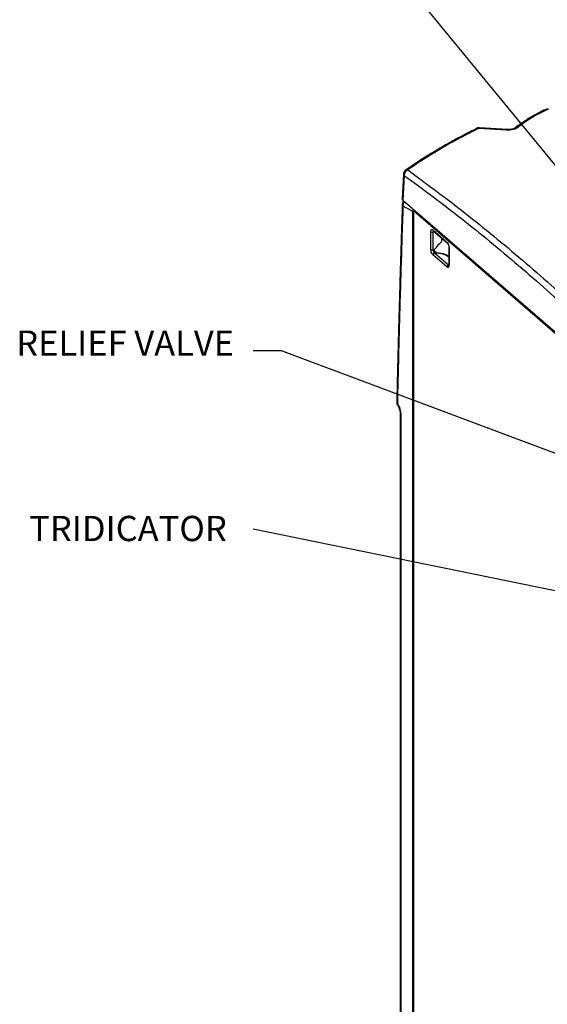
# Model space of a CAD drawing. Extents: x 14.6 to 27.5, y 3.6 to 14.7.
# Drawn here: x 14.6 to 16.7, y 6.8 to 10.7 of the extents above; entities that cross this region are included whole.
import ezdxf

# ---------------------------------------------------------------- set-up
doc = ezdxf.new("R2010")
doc.units = 0
doc.header["$LTSCALE"] = 0.2
doc.header["$MEASUREMENT"] = 0
doc.linetypes.add('SLD-SOLID', pattern=[0])
doc.layers.get('0').update_dxf_attribs({"linetype": 'CONTINUOUS'})
doc.styles.add('SIM1', font='ROMANS')
doc.dimstyles.get("Standard").update_dxf_attribs({"dimtxt": 0.18, "dimasz": 0.18, "dimexe": 0.18, "dimexo": 0.0625, "dimgap": 0.09, "dimtad": 0, "dimtih": 1, "dimtoh": 1, "dimdec": 4, "dimzin": 0, "dimtxsty": 'STANDARD', "dimcen": 0.09, "dimazin": 3, "dimtfac": 1, "dimtdec": 4, "dimtofl": 0, "dimtmove": 0, "dimatfit": 3, "dimtolj": 1, "dimtzin": 0})

# ---------------------------------------------------------------- blocks, each defined once
blk = doc.blocks.new('A$C6D6E6B77')
at = {"color": 7, "linetype": 'SLD-SOLID'}
for p, q in [((0.6091, 6.717), (0.6002, 6.7134)), ((0.6139, 6.7159), (0.6071, 6.7132)), ((0.448, 6.6327), (0.3382, 6.64)), ((0.4512, 6.635), (0.3414, 6.6422)), ((0.0402, 6.4591), (0.0354, 6.3601)), ((0.0428, 6.4535), (0.0381, 6.355)), ((0.0381, 6.355), (1.0509, 5.4778)), ((0.0765, 6.3103), (0.0765, 2.2558)), ((0.0789, 6.3148), (0.0789, 2.2489)), ((1.0559, 5.4679), (0.0798, 6.3131)), ((0.0798, 6.3131), (0.0798, 2.2472)), ((0.1485, 6.1602), (0.1485, 6.2306)), ((0.1567, 6.2377), (0.2121, 6.1897)), ((0.1618, 6.2306), (0.1575, 6.2294)), ((0.1575, 6.159), (0.1575, 6.2294)), ((0.1581, 6.2343), (0.2135, 6.1864)), ((0.1619, 6.2303), (0.1631, 6.23)), ((0.1634, 6.2289), (0.1619, 6.2301)), ((0.1634, 6.2289), (0.1648, 6.2286)), ((0.1901, 6.2067), (0.1901, 6.1922)), ((0.1618, 6.1603), (0.1575, 6.159)), ((0.2194, 6.17), (0.2194, 6.0997)), ((0.2203, 6.1684), (0.2203, 6.0981)), ((0.2121, 6.091), (0.1567, 6.1389)), ((0.1667, 6.1475), (0.1624, 6.1463)), ((0.2178, 6.0983), (0.1624, 6.1463)), ((0.1679, 6.1493), (0.1646, 6.1522)), ((0.1646, 6.1522), (0.1646, 6.1501)), ((0.1679, 6.147), (0.1679, 6.1493)), ((0.1704, 6.1469), (0.1704, 6.1485)), ((0.2194, 6.0988), (0.2178, 6.0983)), ((0.016, 5.55), (0.0199, 5.5432)), ((0.0161, 5.5452), (0.02, 5.5384)), ((0.02, 5.5384), (0.0201, 5.5382)), ((0.0269, 5.5093), (0.0269, 3.0708)), ((0.0294, 5.5046), (0.0294, 3.066))]:
    blk.add_line(p, q, dxfattribs=at)
at = {"color": 7, "linetype": 'SLD-SOLID', "flags": 128}
for points in [[(0.0798, 6.3131), (0.0793, 6.3137), (0.079, 6.3143), (0.079, 6.315), (0.0792, 6.3156), (0.0796, 6.3162), (0.0803, 6.3168), (0.0812, 6.3172), (0.0812, 6.3173)], [(0.1704, 6.1485), (0.1795, 6.1477), (0.1883, 6.1462), (0.1966, 6.1442), (0.2044, 6.1417), (0.2114, 6.1387), (0.2175, 6.1352), (0.2194, 6.1339)], [(0.1728, 6.147), (0.1816, 6.146), (0.1901, 6.1444), (0.1981, 6.1422), (0.2054, 6.1395), (0.2119, 6.1364), (0.2174, 6.1328), (0.2194, 6.1312)], [(0.2192, 6.0974), (0.2187, 6.0976), (0.2178, 6.0983)]]:
    blk.add_lwpolyline(points, dxfattribs=at)
at = {"color": 7, "linetype": 'SLD-SOLID'}
for centre, radius, start, end in [((0.6034, 6.7059), 0.00813, 62.6911, 112.6525), ((0.4516, 6.631), 0.00401, 96.135, 154.2505), ((0.4897, 6.632), 0.0122, 74.8519, 127.132), ((0.0429, 6.3384), 0.00733, 180.4124, 228.3289), ((0.0873, 6.3129), 0.00747, 142.4276, 178.3726), ((0.1543, 6.2395), 0.0106, 237.1364, 287.6022), ((0.161, 6.2375), 0.00427, 177.7511, 227.5982), ((0.1644, 6.23), 0.00694, 145.7771, 185.0274), ((0.1638, 6.2308), 0.00196, 185.2259, 258.129), ((0.1543, 6.1691), 0.0106, 237.1364, 287.6022), ((0.1659, 6.1597), 0.00413, 112.1219, 171.3165), ((0.1612, 6.1712), 0.00829, 292.2803, 325.3297), ((0.2429, 6.1139), 0.0915, 127.7676, 144.9268), ((0.1821, 6.1926), 0.00797, 306.6185, 357.4514), ((0.2163, 6.1895), 0.00427, 177.7437, 227.8214), ((0.2216, 6.1702), 0.00218, 182.2419, 233.4705), ((0.1648, 6.1385), 0.00808, 107.2086, 177.1691), ((0.1761, 6.1589), 0.0187, 179.5143, 222.5891), ((0.1626, 6.1496), 0.00325, 52.5781, 78.4266), ((0.1693, 6.1523), 0.00545, 241.3925, 281.2217), ((0.1704, 6.1528), 0.00427, 234.1323, 269.498), ((0.172, 6.1374), 0.00964, 85.4202, 99.4884), ((0.2202, 6.0906), 0.00808, 107.2086, 177.1691), ((0.2216, 6.0998), 0.00218, 182.9519, 233.4216), ((0.0254, 5.5408), 0.006, 156.6983, 203.9812), ((0.0333, 5.5096), 0.00642, 182.6402, 232.0667)]:
    blk.add_arc(centre, radius, start, end, dxfattribs=at)
for points, knots in [([(0.6002, 6.7134), (0.5947, 6.7108), (0.5842, 6.7058), (0.5701, 6.6986), (0.5581, 6.6921), (0.5481, 6.6864), (0.5392, 6.6812), (0.5302, 6.6756), (0.5199, 6.6691), (0.5083, 6.6612), (0.4954, 6.652), (0.4868, 6.6453), (0.4823, 6.6417)], [0, 0, 0, 0, 0.123852, 0.233245, 0.328289, 0.40898, 0.476104, 0.549973, 0.639274, 0.744069, 0.86428, 1, 1, 1, 1]), ([(0.6071, 6.7132), (0.5963, 6.7079), (0.5747, 6.6975), (0.545, 6.6804), (0.5174, 6.6626), (0.5011, 6.6501), (0.4929, 6.6438)], [0, 0, 0, 0, 0.2499567, 0.4999278, 0.7499378, 1, 1, 1, 1]), ([(0.3315, 6.6403), (0.3222, 6.6356), (0.3045, 6.6269), (0.2797, 6.6141), (0.2581, 6.6027), (0.2406, 6.5932), (0.2267, 6.5855), (0.2161, 6.5795), (0.2067, 6.5742), (0.1963, 6.5682), (0.1834, 6.5607), (0.1671, 6.551), (0.1481, 6.5395), (0.1265, 6.5261), (0.1025, 6.5107), (0.0761, 6.4933), (0.0581, 6.4809), (0.0486, 6.4743)], [0, 0, 0, 0, 0.0923862, 0.1750695, 0.2480701, 0.3113985, 0.354374, 0.3913813, 0.4224203, 0.4524307, 0.5003006, 0.5582856, 0.6263801, 0.7045857, 0.792911, 0.8913728, 1, 1, 1, 1]), ([(0.3382, 6.64), (0.3132, 6.6274), (0.2634, 6.6024), (0.192, 6.562), (0.1228, 6.5199), (0.0791, 6.4901), (0.0572, 6.4752)], [0, 0, 0, 0, 0.24909, 0.49855, 0.748736, 1, 1, 1, 1]), ([(0.3414, 6.6421), (0.3405, 6.6422), (0.3382, 6.6423), (0.3348, 6.6417), (0.3325, 6.6406), (0.3316, 6.6402)], [0, 0, 0, 0, 0.25377, 0.694682, 1, 1, 1, 1]), ([(0.3382, 6.64), (0.3367, 6.6405), (0.3343, 6.6413), (0.3324, 6.6404), (0.3317, 6.64)], [0, 0, 0, 0, 0.589775, 1, 1, 1, 1]), ([(0.3413, 6.6419), (0.341, 6.642), (0.3399, 6.6423), (0.3389, 6.6409), (0.3382, 6.64)], [0, 0, 0, 0, 0.322638, 1, 1, 1, 1]), ([(0.4929, 6.6438), (0.4903, 6.642), (0.485, 6.6384), (0.4734, 6.6346), (0.4606, 6.6324), (0.4522, 6.6326), (0.448, 6.6327)], [0, 0, 0, 0, 0.250272, 0.50022, 0.750095, 1, 1, 1, 1]), ([(0.4823, 6.6417), (0.4811, 6.6409), (0.4785, 6.6392), (0.4724, 6.637), (0.4665, 6.6357), (0.4615, 6.6351), (0.4563, 6.6347), (0.4529, 6.6349), (0.4512, 6.635)], [0, 0, 0, 0, 0.22047, 0.460293, 0.588439, 0.720924, 0.858424, 1, 1, 1, 1]), ([(0.0487, 6.4742), (0.0479, 6.4736), (0.0458, 6.4722), (0.0433, 6.469), (0.0413, 6.4651), (0.0404, 6.4618), (0.0403, 6.4598), (0.0403, 6.4591)], [0, 0, 0, 0, 0.165695, 0.4250611, 0.6624694, 0.8951299, 1, 1, 1, 1]), ([(0.0572, 6.4752), (0.0559, 6.4746), (0.0535, 6.4734), (0.0498, 6.4705), (0.0462, 6.4661), (0.0433, 6.46), (0.043, 6.4557), (0.0428, 6.4535)], [0, 0, 0, 0, 0.163111, 0.301048, 0.500715, 0.758643, 1, 1, 1, 1]), ([(0.0487, 6.4742), (0.0499, 6.4749), (0.0522, 6.4762), (0.0555, 6.4755), (0.0572, 6.4752)], [0, 0, 0, 0, 0.487561, 1, 1, 1, 1]), ([(0.0572, 6.4752), (0.0949, 6.4477), (0.1704, 6.3927), (0.2838, 6.3052), (0.3972, 6.214), (0.5105, 6.1188), (0.6232, 6.0203), (0.7351, 5.9186), (0.8461, 5.8138), (0.957, 5.7057), (1.0308, 5.6305), (1.0677, 5.5929)], [0, 0, 0, 0, 0.111988, 0.223979, 0.335974, 0.447971, 0.559971, 0.669975, 0.77998, 0.889989, 1, 1, 1, 1]), ([(0.0404, 6.4591), (0.0404, 6.4582), (0.0404, 6.4563), (0.042, 6.4545), (0.0428, 6.4535)], [0, 0, 0, 0, 0.457526, 1, 1, 1, 1]), ([(0.0428, 6.4535), (0.0806, 6.4261), (0.156, 6.3711), (0.2692, 6.2837), (0.3824, 6.1926), (0.4955, 6.0976), (0.6079, 5.9994), (0.7195, 5.898), (0.8303, 5.7934), (0.9411, 5.6854), (1.0148, 5.6103), (1.0516, 5.5728)], [0, 0, 0, 0, 0.112109, 0.224212, 0.336161, 0.448046, 0.559946, 0.669834, 0.779792, 0.889893, 1, 1, 1, 1]), ([(0.0381, 6.355), (0.0371, 6.356), (0.0355, 6.3576), (0.0356, 6.3594), (0.0357, 6.3601)], [0, 0, 0, 0, 0.6164369, 1, 1, 1, 1]), ([(0.0356, 6.3384), (0.0352, 6.3266), (0.0345, 6.3043), (0.0334, 6.2723), (0.0325, 6.2435), (0.0317, 6.2179), (0.031, 6.1955), (0.0303, 6.1753), (0.0297, 6.1563), (0.0291, 6.1375), (0.0286, 6.1186), (0.0275, 6.0828), (0.0259, 6.0299), (0.0241, 5.9685), (0.0226, 5.9155), (0.0214, 5.8715), (0.0203, 5.8293), (0.0195, 5.7972), (0.0189, 5.7737), (0.0184, 5.7568), (0.0179, 5.7368), (0.0173, 5.7137), (0.0167, 5.6877), (0.016, 5.6588), (0.0152, 5.6269), (0.0144, 5.5921), (0.0139, 5.5678), (0.0136, 5.5552)], [0, 0, 0, 0, 0.045132, 0.086157, 0.123076, 0.155887, 0.184591, 0.209188, 0.233571, 0.25741, 0.281544, 0.305972, 0.395002, 0.484375, 0.54125, 0.598114, 0.652632, 0.703064, 0.720809, 0.742262, 0.767687, 0.797084, 0.830453, 0.867092, 0.907563, 0.951865, 1, 1, 1, 1]), ([(0.0381, 6.3329), (0.0352, 6.2458), (0.0296, 6.072), (0.0222, 5.811), (0.0181, 5.6368), (0.016, 5.55)], [0, 0, 0, 0, 0.3353, 0.668629, 1, 1, 1, 1]), ([(0.0405, 6.3529), (0.0403, 6.3528), (0.0387, 6.3507), (0.0366, 6.3455), (0.0359, 6.3408), (0.0356, 6.3384)], [0, 0, 0, 0, 0.033045, 0.507092, 1, 1, 1, 1]), ([(0.0436, 6.3502), (0.0421, 6.3477), (0.0396, 6.3438), (0.0382, 6.3378), (0.0381, 6.3345), (0.0381, 6.3329)], [0, 0, 0, 0, 0.445475, 0.721872, 1, 1, 1, 1]), ([(0.0381, 6.3329), (0.0413, 6.3309), (0.0478, 6.3269), (0.0573, 6.3225), (0.0668, 6.3178), (0.0733, 6.3128), (0.0765, 6.3103)], [0, 0, 0, 0, 0.249499, 0.501559, 0.752499, 1, 1, 1, 1]), ([(0.0797, 6.3189), (0.0792, 6.3182), (0.0778, 6.3164), (0.0767, 6.3133), (0.0766, 6.3111), (0.0765, 6.3103)], [0, 0, 0, 0, 0.258812, 0.705843, 1, 1, 1, 1]), ([(0.1485, 6.2306), (0.1486, 6.2323), (0.1488, 6.2349), (0.1498, 6.2373), (0.1509, 6.2386), (0.1522, 6.2393), (0.1541, 6.2394), (0.1557, 6.2384), (0.1567, 6.2377)], [0, 0, 0, 0, 0.239457, 0.368361, 0.5, 0.631639, 0.760543, 1, 1, 1, 1]), ([(0.1578, 6.2346), (0.1578, 6.2346), (0.1577, 6.2346), (0.1578, 6.2346), (0.1581, 6.2343), (0.1581, 6.2343)], [0, 0, 0, 0, 0.056061, 0.959037, 1, 1, 1, 1]), ([(0.1567, 6.1389), (0.1557, 6.14), (0.1541, 6.1417), (0.1522, 6.1451), (0.1509, 6.1481), (0.1498, 6.1513), (0.1488, 6.1555), (0.1486, 6.1584), (0.1485, 6.1602)], [0, 0, 0, 0, 0.239457, 0.368361, 0.5, 0.631639, 0.760543, 1, 1, 1, 1]), ([(0.1618, 6.1603), (0.1618, 6.1593), (0.1619, 6.1572), (0.1626, 6.1539), (0.1639, 6.1509), (0.1654, 6.1487), (0.1663, 6.1479), (0.1667, 6.1475)], [0, 0, 0, 0, 0.214778, 0.42947, 0.643755, 0.857752, 1, 1, 1, 1]), ([(0.2121, 6.1897), (0.2131, 6.1886), (0.2147, 6.187), (0.2166, 6.1835), (0.2179, 6.1806), (0.219, 6.1774), (0.22, 6.1732), (0.2202, 6.1703), (0.2203, 6.1684)], [0, 0, 0, 0, 0.239457, 0.368361, 0.5, 0.631639, 0.760543, 1, 1, 1, 1]), ([(0.2135, 6.1864), (0.2137, 6.1862), (0.2142, 6.1857), (0.2152, 6.1844), (0.2161, 6.1828), (0.2169, 6.1811), (0.2177, 6.1792), (0.2181, 6.1779), (0.2183, 6.1773)], [0, 0, 0, 0, 0.163037, 0.371578, 0.540239, 0.682525, 0.851412, 1, 1, 1, 1]), ([(0.2183, 6.1773), (0.2186, 6.1761), (0.219, 6.1745), (0.2193, 6.1723), (0.2194, 6.171), (0.2194, 6.1702), (0.2194, 6.1701)], [0, 0, 0, 0, 0.457768, 0.632267, 0.911533, 1, 1, 1, 1]), ([(0.2203, 6.0981), (0.2202, 6.0964), (0.22, 6.0938), (0.219, 6.0914), (0.2179, 6.09), (0.2166, 6.0893), (0.2147, 6.0892), (0.2131, 6.0903), (0.2121, 6.091)], [0, 0, 0, 0, 0.239457, 0.368361, 0.5, 0.631639, 0.760543, 1, 1, 1, 1]), ([(0.2194, 6.0998), (0.2194, 6.0994), (0.2194, 6.0984), (0.2192, 6.0973), (0.219, 6.0965), (0.2188, 6.0962), (0.2189, 6.0963), (0.2189, 6.0963)], [0, 0, 0, 0, 0.188358, 0.466712, 0.734961, 0.996846, 1, 1, 1, 1]), ([(0.0136, 5.5552), (0.0136, 5.5551), (0.0135, 5.554), (0.0137, 5.552), (0.0141, 5.5502), (0.0143, 5.5493)], [0, 0, 0, 0, 0.065842, 0.562329, 1, 1, 1, 1]), ([(0.0137, 5.5552), (0.0137, 5.5544), (0.0137, 5.5526), (0.0152, 5.5509), (0.016, 5.55)], [0, 0, 0, 0, 0.434785, 1, 1, 1, 1]), ([(0.0143, 5.5493), (0.0148, 5.5479), (0.0153, 5.5464), (0.0162, 5.545), (0.0162, 5.545)], [0, 0, 0, 0, 0.952911, 1, 1, 1, 1]), ([(0.016, 5.55), (0.0158, 5.5492), (0.0154, 5.5475), (0.0156, 5.5459), (0.0161, 5.5453), (0.0161, 5.5452)], [0, 0, 0, 0, 0.4650427, 0.9417113, 1, 1, 1, 1]), ([(0.0199, 5.5432), (0.0214, 5.5403), (0.0243, 5.5345), (0.0273, 5.5242), (0.0291, 5.5139), (0.0293, 5.5077), (0.0294, 5.5046)], [0, 0, 0, 0, 0.249873, 0.499876, 0.750243, 1, 1, 1, 1]), ([(0.0201, 5.5382), (0.0206, 5.5372), (0.0216, 5.5353), (0.0235, 5.5308), (0.0253, 5.5245), (0.0267, 5.5166), (0.0268, 5.5118), (0.0269, 5.5093)], [0, 0, 0, 0, 0.116857, 0.23374, 0.476749, 0.733221, 1, 1, 1, 1])]:
    blk.add_open_spline(points, degree=3, knots=knots, dxfattribs=at)

msp = doc.modelspace()

# ---------------------------------------------------------------- block references
msp.add_blockref('A$C6D6E6B77', (16.1086, 3.6605))

# ---------------------------------------------------------------- texts
at = {"char_height": 0.1, "attachment_point": 6, "style": 'SIM1'}
for s, insert in [('RELIEF VALVE', (15.4784, 9.4369)), ('TRIDICATOR', (15.4499, 8.7031))]:
    msp.add_mtext(s, dxfattribs=dict(at, insert=insert))

# ---------------------------------------------------------------- leaders
for points in [[(17.037, 9.8028), (15.998, 11.0712), (15.8855, 11.0712)], [(18.2177, 8.4626), (15.6666, 9.4197), (15.5541, 9.4197)], [(18.3255, 8.1464), (15.5541, 8.714)]]:
    msp.add_leader(points, dimstyle='STANDARD', override={"dimscale": 0.9, "dimtxt": 0.1, "dimasz": 0.125, "dimexe": 0.1})

doc.saveas('drawing.dxf')
